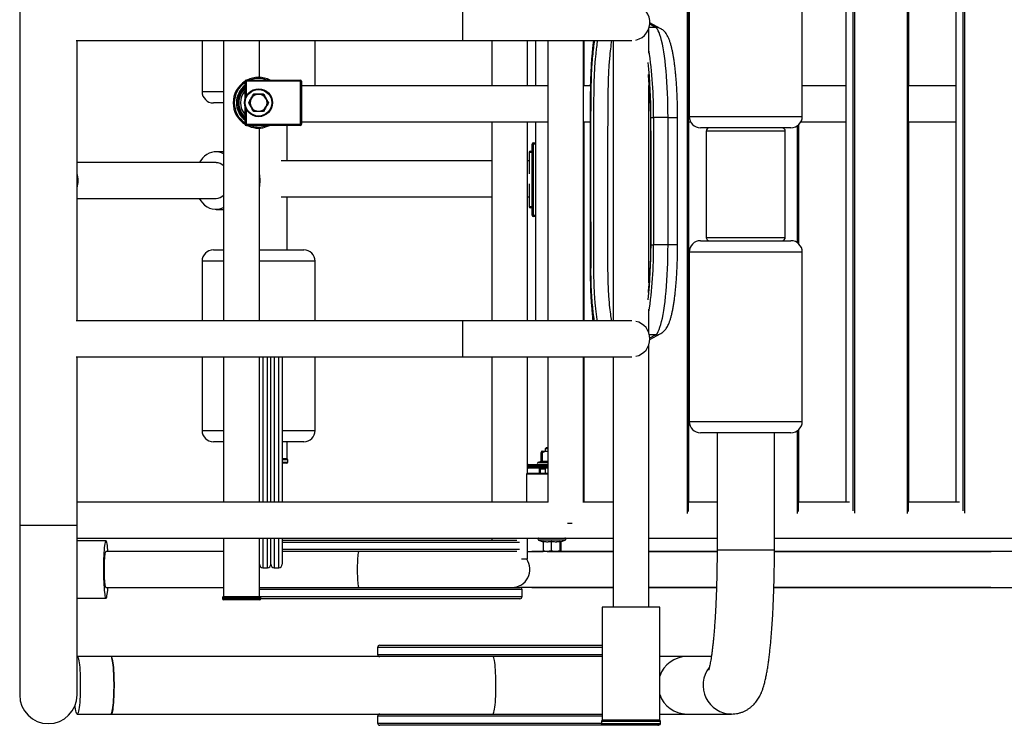
# Model space of a CAD drawing. Units: millimetres. Extents: x 15 to 1184, y 5 to 836.
# Drawn here: x 422 to 509, y 610 to 673 of the extents above; entities that cross this region are included whole.
import ezdxf

# ---------------------------------------------------------------- set-up
doc = ezdxf.new("R2010")
doc.units = ezdxf.units.MM

msp = doc.modelspace()

# ---------------------------------------------------------------- linework, layer by layer
at = {"color": 7, "linetype": 'Continuous', "lineweight": 25}
for p, q in [((421.655, 687.76), (421.655, 627.76)), ((480.865, 628.983), (480.865, 687.478)), ((500.342, 628.983), (500.342, 687.478)), ((480.911, 666.679), (480.911, 686.643)), ((494.811, 686.643), (494.811, 629.818)), ((500.388, 666.679), (500.388, 686.643)), ((504.549, 686.643), (504.549, 629.818)), ((480.942, 678.966), (480.942, 663.966)), ((490.942, 663.966), (490.942, 678.966)), ((478.422, 671.735), (477.455, 672.27)), ((477.37, 669.573), (477.37, 671.768)), ((426.658, 670.695), (460.868, 670.695)), ((426.735, 645.87), (426.735, 670.695)), ((437.804, 670.695), (437.804, 666.165)), ((439.713, 670.695), (439.713, 645.87)), ((442.888, 667.43), (442.888, 670.695)), ((447.804, 666.679), (447.804, 670.695)), ((460.868, 670.695), (475.868, 670.695)), ((463.45, 670.695), (463.45, 666.679)), ((466.625, 666.679), (466.625, 670.695)), ((467.336, 670.695), (467.336, 666.679)), ((468.412, 670.695), (468.412, 645.87)), ((471.587, 645.87), (471.587, 670.695)), ((471.623, 666.679), (471.623, 670.695)), ((474.195, 670.695), (474.195, 645.87)), ((441.604, 665.473), (441.604, 667.081)), ((441.704, 667.081), (441.604, 667.081)), ((441.704, 667.181), (441.704, 667.081)), ((441.704, 667.181), (446.504, 667.181)), ((446.504, 667.081), (441.704, 667.081)), ((446.504, 667.081), (446.504, 667.181)), ((446.504, 663.281), (446.504, 667.081)), ((446.604, 667.081), (446.504, 667.081)), ((446.604, 667.081), (446.604, 663.281)), ((468.412, 666.679), (446.604, 666.679)), ((472.187, 666.679), (471.587, 666.679)), ((477.37, 649.2), (477.37, 666.707)), ((480.942, 666.679), (480.865, 666.679)), ((494.811, 666.679), (490.942, 666.679)), ((504.549, 666.679), (500.342, 666.679)), ((472.172, 665.551), (472.172, 650.94)), ((472.172, 665.551), (472.175, 665.551)), ((472.175, 665.551), (472.175, 650.94)), ((439.713, 665.165), (438.804, 665.165)), ((441.604, 663.281), (441.604, 664.89)), ((446.604, 663.504), (468.412, 663.504)), ((463.45, 663.504), (463.45, 645.87)), ((466.625, 645.87), (466.625, 663.504)), ((467.336, 663.504), (467.336, 645.87)), ((471.587, 663.504), (472.172, 663.504)), ((471.623, 645.87), (471.623, 663.504)), ((472.154, 663.504), (472.154, 650.726)), ((477.545, 652.606), (477.545, 663.884)), ((477.545, 663.884), (477.773, 663.884)), ((477.773, 663.884), (477.773, 652.606)), ((479.058, 663.884), (477.773, 663.884)), ((479.058, 652.606), (479.058, 663.884)), ((479.907, 652.606), (479.907, 663.884)), ((480.865, 663.504), (481.055, 663.504)), ((480.911, 629.818), (480.911, 663.504)), ((490.829, 663.504), (494.811, 663.504)), ((500.342, 663.504), (504.549, 663.504)), ((500.388, 629.818), (500.388, 663.504)), ((441.604, 663.281), (441.704, 663.281)), ((441.704, 663.281), (441.704, 663.181)), ((441.704, 663.281), (446.504, 663.281)), ((446.504, 663.181), (441.704, 663.181)), ((442.888, 645.87), (442.888, 662.933)), ((445.344, 660.034), (445.344, 663.181)), ((446.504, 663.181), (446.504, 663.281)), ((446.604, 663.281), (446.504, 663.281)), ((489.942, 662.966), (481.942, 662.966)), ((482.442, 662.666), (482.442, 653.266)), ((489.442, 653.266), (489.442, 662.666)), ((490.603, 652.716), (490.603, 663.216)), ((490.65, 652.673), (490.65, 663.26)), ((439.713, 660.839), (439.04, 660.839)), ((466.876, 660.887), (467.026, 660.887)), ((467.126, 661.519), (467.026, 661.519)), ((467.026, 655.219), (467.026, 661.519)), ((467.126, 661.619), (467.336, 661.619)), ((467.126, 661.619), (467.126, 661.519)), ((467.126, 661.519), (467.126, 655.219)), ((463.45, 660.034), (444.802, 660.034)), ((466.776, 660.034), (466.625, 660.034)), ((466.776, 660.787), (466.776, 658.892)), ((439.04, 659.877), (426.735, 659.877)), ((466.776, 658.001), (466.776, 655.987)), ((426.735, 656.702), (439.04, 656.702)), ((444.802, 656.859), (463.45, 656.859)), ((445.344, 652.165), (445.344, 656.859)), ((466.625, 656.859), (466.776, 656.859)), ((439.04, 655.739), (439.713, 655.739)), ((467.026, 655.887), (466.876, 655.887)), ((467.126, 655.219), (467.026, 655.219)), ((467.126, 655.219), (467.126, 655.119)), ((467.336, 655.119), (467.126, 655.119)), ((438.804, 652.165), (439.713, 652.165)), ((442.888, 652.165), (446.804, 652.165)), ((477.524, 652.511), (477.521, 652.379)), ((477.545, 652.606), (477.773, 652.606)), ((479.058, 652.606), (477.773, 652.606)), ((481.942, 652.966), (489.942, 652.966)), ((480.942, 651.966), (480.942, 636.966)), ((490.942, 636.966), (490.942, 651.966)), ((437.804, 651.165), (437.804, 645.875)), ((447.804, 645.875), (447.804, 651.165)), ((472.172, 650.94), (472.175, 650.94)), ((477.37, 644.797), (477.37, 646.917)), ((460.868, 645.87), (426.658, 645.87)), ((439.713, 645.875), (426.735, 645.875)), ((460.784, 645.875), (442.888, 645.875)), ((463.45, 645.875), (460.784, 645.875)), ((475.868, 645.87), (460.868, 645.87)), ((467.336, 645.875), (466.625, 645.875)), ((472.408, 645.875), (471.623, 645.875)), ((477.454, 644.22), (478.422, 644.755)), ((477.37, 620.52), (477.37, 643.768)), ((426.658, 642.695), (460.868, 642.695)), ((426.735, 627.76), (426.735, 642.695)), ((437.804, 642.695), (437.804, 636.165)), ((439.713, 642.695), (439.713, 629.818)), ((442.888, 629.818), (442.888, 642.695)), ((443.888, 629.818), (443.888, 642.695)), ((444.888, 642.695), (444.888, 629.818)), ((447.804, 636.165), (447.804, 642.695)), ((460.868, 642.695), (475.868, 642.695)), ((463.45, 642.695), (463.45, 629.818)), ((466.625, 633.128), (466.625, 642.695)), ((468.412, 642.695), (468.412, 629.818)), ((471.587, 629.779), (471.587, 642.695)), ((471.623, 629.818), (471.623, 642.695)), ((474.195, 642.695), (474.195, 620.52)), ((489.942, 635.966), (481.942, 635.966)), ((483.402, 635.966), (483.402, 625.61)), ((488.482, 625.61), (488.482, 635.966)), ((490.603, 628.983), (490.603, 636.216)), ((490.65, 629.818), (490.65, 636.26)), ((439.713, 635.165), (438.804, 635.165)), ((446.804, 635.165), (444.888, 635.165)), ((445.344, 633.665), (445.344, 635.165)), ((467.819, 633.449), (467.819, 634.223)), ((467.886, 634.343), (468.412, 634.343)), ((467.954, 633.449), (467.954, 634.223)), ((468.275, 634.643), (468.179, 634.546)), ((468.179, 634.546), (468.179, 634.343)), ((468.412, 634.546), (468.179, 634.546)), ((468.412, 634.643), (468.275, 634.643)), ((445.344, 633.665), (444.888, 633.665)), ((445.304, 633.265), (444.888, 633.265)), ((445.404, 633.365), (445.404, 633.565)), ((466.578, 633.043), (466.578, 632.943)), ((466.656, 633.043), (466.656, 632.943)), ((466.678, 633.143), (468.044, 633.143)), ((467.821, 633.425), (467.54, 633.323)), ((468.044, 633.143), (468.316, 633.143)), ((468.316, 633.143), (468.412, 633.143)), ((466.529, 632.293), (466.529, 629.818)), ((466.625, 632.393), (466.625, 632.858)), ((466.629, 632.393), (468.412, 632.393)), ((468.412, 632.843), (466.678, 632.843)), ((467.646, 632.762), (467.646, 632.743)), ((467.646, 632.743), (467.646, 632.393)), ((468.179, 632.843), (468.179, 632.393)), ((468.456, 629.818), (426.735, 629.818)), ((474.195, 629.818), (471.587, 629.818)), ((483.402, 629.818), (480.865, 629.818)), ((495.141, 629.818), (490.603, 629.818)), ((504.88, 629.818), (500.342, 629.818)), ((421.655, 627.76), (421.655, 612.76)), ((426.735, 612.76), (426.735, 627.76)), ((470.561, 627.936), (470.152, 627.936)), ((426.735, 626.643), (474.195, 626.643)), ((429.294, 626.415), (426.735, 626.415)), ((439.713, 626.643), (439.713, 621.482)), ((442.888, 624.323), (442.888, 626.643)), ((443.888, 624.32), (443.888, 626.643)), ((444.888, 626.643), (444.888, 624.32)), ((444.888, 626.453), (465.674, 626.453)), ((463.45, 626.643), (463.45, 626.453)), ((466.625, 624.779), (466.625, 626.643)), ((467.603, 626.468), (467.993, 626.326)), ((467.993, 626.337), (467.993, 625.52)), ((468.701, 626.337), (468.701, 625.52)), ((469.487, 626.337), (469.487, 625.52)), ((469.549, 626.32), (469.954, 626.468)), ((469.564, 626.326), (469.564, 625.52)), ((477.37, 626.643), (483.402, 626.643)), ((488.482, 626.643), (542.336, 626.643)), ((439.713, 625.453), (429.294, 625.453)), ((447.618, 625.453), (444.888, 625.453)), ((465.674, 625.453), (447.618, 625.453)), ((464.636, 625.453), (451.708, 625.453)), ((468.019, 625.453), (467.143, 625.453)), ((468.347, 625.453), (468.029, 625.453)), ((468.347, 625.453), (469.094, 625.453)), ((469.094, 625.453), (469.526, 625.453)), ((474.195, 625.453), (469.512, 625.453)), ((480.535, 625.453), (477.37, 625.453)), ((483.402, 625.453), (480.535, 625.453)), ((521.301, 625.453), (488.482, 625.453)), ((442.888, 621.482), (442.888, 624.323)), ((466.625, 624.779), (466.09, 624.779)), ((443.188, 624.02), (443.588, 624.02)), ((444.188, 624.02), (444.588, 624.02)), ((429.294, 622.278), (439.713, 622.278)), ((442.888, 622.278), (447.618, 622.278)), ((447.618, 622.278), (465.944, 622.278)), ((451.708, 622.278), (465.25, 622.278)), ((466.144, 621.478), (466.144, 622.078)), ((466.993, 622.278), (474.195, 622.278)), ((477.37, 622.278), (480.535, 622.278)), ((480.535, 622.278), (483.351, 622.278)), ((488.434, 622.278), (521.301, 622.278)), ((426.735, 621.315), (429.294, 621.315)), ((439.601, 621.382), (439.601, 621.282)), ((439.701, 621.482), (440.688, 621.482)), ((440.688, 621.182), (439.701, 621.182)), ((440.688, 621.482), (442.901, 621.482)), ((442.901, 621.182), (440.688, 621.182)), ((443.001, 621.282), (443.001, 621.382)), ((465.944, 621.278), (443.001, 621.278)), ((473.242, 620.52), (473.242, 610.52)), ((478.322, 620.52), (473.242, 620.52)), ((478.322, 610.52), (478.322, 620.52)), ((453.345, 616.95), (453.345, 616.35)), ((453.545, 617.15), (473.242, 617.15)), ((478.345, 616.35), (478.345, 616.95)), ((429.741, 616.16), (426.758, 616.16)), ((453.545, 616.15), (429.765, 616.15)), ((473.242, 616.15), (453.545, 616.15)), ((480.716, 616.15), (478.322, 616.15)), ((482.894, 616.15), (480.716, 616.15)), ((426.758, 611.06), (429.741, 611.06)), ((429.765, 611.07), (453.545, 611.07)), ((453.345, 610.87), (453.345, 610.27)), ((453.545, 611.07), (473.242, 611.07)), ((473.182, 610.42), (473.182, 610.22)), ((478.322, 610.52), (473.242, 610.52)), ((478.322, 611.07), (480.716, 611.07)), ((478.345, 610.498), (478.345, 610.87)), ((478.382, 610.22), (478.382, 610.42)), ((480.716, 611.07), (484.688, 611.07)), ((478.145, 610.07), (453.545, 610.07)), ((478.282, 610.12), (473.282, 610.12))]:
    msp.add_line(p, q, dxfattribs=at)
at = {"color": 8, "linetype": 'Continuous', "lineweight": 25}
for p, q in [((480.788, 628.817), (480.788, 687.643)), ((495.448, 629.043), (495.448, 687.417)), ((495.568, 687.616), (495.568, 628.845)), ((500.264, 628.817), (500.264, 687.643)), ((505.186, 629.043), (505.186, 687.417)), ((505.306, 687.616), (505.306, 628.845)), ((480.908, 666.679), (480.908, 686.643)), ((494.814, 686.643), (494.814, 629.818)), ((500.385, 666.679), (500.385, 686.643)), ((504.552, 686.643), (504.552, 629.818)), ((460.868, 673.87), (460.868, 670.695)), ((477.951, 671.856), (477.397, 671.856)), ((477.951, 671.856), (477.448, 672.134)), ((441.704, 667.081), (441.704, 665.743)), ((437.804, 666.165), (439.713, 666.165)), ((441.704, 664.62), (441.704, 663.281)), ((479.058, 663.884), (479.907, 663.884)), ((480.908, 629.818), (480.908, 663.504)), ((480.942, 663.966), (490.942, 663.966)), ((500.385, 629.818), (500.385, 663.504)), ((443.36, 663.105), (443.593, 663.181)), ((489.442, 662.666), (482.442, 662.666)), ((490.526, 652.778), (490.526, 663.155)), ((490.647, 652.676), (490.647, 663.257)), ((467.336, 661.519), (467.126, 661.519)), ((467.026, 660.787), (466.776, 660.787)), ((466.776, 655.987), (467.026, 655.987)), ((467.126, 655.219), (467.336, 655.219)), ((482.442, 653.266), (489.442, 653.266)), ((477.526, 652.466), (477.524, 652.374)), ((477.526, 652.508), (477.526, 652.466)), ((479.907, 652.606), (479.058, 652.606)), ((490.942, 651.966), (480.942, 651.966)), ((439.713, 651.165), (437.804, 651.165)), ((447.804, 651.165), (442.888, 651.165)), ((472.175, 650.726), (472.154, 650.726)), ((460.784, 645.875), (460.784, 645.87)), ((460.868, 645.87), (460.868, 642.695)), ((477.951, 644.634), (477.416, 644.634)), ((477.453, 644.359), (477.951, 644.634)), ((443.188, 642.695), (443.188, 629.818)), ((443.588, 629.818), (443.588, 642.695)), ((444.188, 642.695), (444.188, 629.818)), ((444.588, 629.818), (444.588, 642.695)), ((480.942, 636.966), (490.942, 636.966)), ((437.804, 636.165), (439.713, 636.165)), ((444.888, 636.165), (447.804, 636.165)), ((490.526, 628.817), (490.526, 636.155)), ((490.647, 629.818), (490.647, 636.257)), ((445.404, 633.565), (444.888, 633.565)), ((444.888, 633.365), (445.404, 633.365)), ((466.578, 633.043), (466.656, 633.043)), ((466.578, 632.943), (466.656, 632.943)), ((468.412, 633.043), (466.656, 633.043)), ((466.656, 632.943), (468.412, 632.943)), ((467.54, 633.323), (468.304, 633.323)), ((467.954, 633.449), (468.412, 633.495)), ((468.304, 633.323), (468.412, 633.323)), ((468.412, 632.293), (466.529, 632.293)), ((467.724, 632.743), (467.646, 632.743)), ((468.179, 632.743), (467.724, 632.743)), ((467.724, 632.743), (467.724, 632.393)), ((426.735, 627.76), (421.655, 627.76)), ((443.188, 626.643), (443.188, 624.02)), ((443.588, 624.02), (443.588, 626.643)), ((444.188, 626.643), (444.188, 624.02)), ((444.588, 624.02), (444.588, 626.643)), ((465.904, 626.253), (444.888, 626.253)), ((469.954, 626.468), (467.603, 626.468)), ((444.888, 625.653), (465.904, 625.653)), ((467.118, 625.448), (466.993, 625.453)), ((483.402, 625.61), (488.482, 625.61)), ((466.144, 622.078), (442.888, 622.078)), ((466.993, 622.278), (467.1, 622.281)), ((440.65, 621.382), (439.601, 621.382)), ((439.601, 621.282), (440.65, 621.282)), ((443.001, 621.382), (440.65, 621.382)), ((440.65, 621.282), (443.001, 621.282)), ((442.929, 621.478), (466.144, 621.478)), ((473.242, 616.95), (453.345, 616.95)), ((478.345, 616.95), (478.322, 616.95)), ((453.345, 616.35), (473.242, 616.35)), ((478.322, 616.35), (478.345, 616.35)), ((473.242, 610.87), (453.345, 610.87)), ((453.345, 610.27), (473.182, 610.27)), ((478.382, 610.42), (473.182, 610.42)), ((478.345, 610.87), (478.322, 610.87)), ((473.182, 610.22), (478.382, 610.22))]:
    msp.add_line(p, q, dxfattribs=at)
at = {"color": 7, "linetype": 'Continuous', "lineweight": 25, "flags": 128}
for points in [[(479.058, 663.884), (479.055, 664.425), (479.047, 664.963), (479.033, 665.496), (479.014, 666.022), (478.99, 666.538), (478.96, 667.042), (478.925, 667.531), (478.886, 668.004), (478.841, 668.458), (478.792, 668.891), (478.739, 669.301), (478.682, 669.686), (478.621, 670.045), (478.556, 670.376), (478.489, 670.677), (478.418, 670.947), (478.345, 671.185), (478.269, 671.389), (478.192, 671.559), (478.113, 671.694), (478.032, 671.793), (477.951, 671.856)], [(443.835, 663.181), (443.654, 663.098), (443.386, 663.008)], [(439.713, 660.673), (439.537, 660.75), (439.318, 660.812), (439.094, 660.838), (438.87, 660.829), (438.648, 660.784), (438.431, 660.704), (438.223, 660.59), (438.027, 660.444), (437.844, 660.268), (437.679, 660.064), (437.557, 659.877)], [(437.557, 656.702), (437.681, 656.511), (437.847, 656.308)], [(477.951, 644.634), (478.032, 644.697), (478.113, 644.796), (478.192, 644.931), (478.269, 645.101), (478.345, 645.306), (478.418, 645.543), (478.489, 645.813), (478.556, 646.114), (478.621, 646.445), (478.682, 646.804), (478.739, 647.189), (478.792, 647.6), (478.841, 648.033), (478.886, 648.487), (478.925, 648.959), (478.96, 649.449), (478.99, 649.953), (479.014, 650.469), (479.033, 650.994), (479.047, 651.528), (479.055, 652.066), (479.058, 652.606)], [(429.468, 625.453), (429.458, 625.589), (429.439, 625.8), (429.418, 625.983), (429.395, 626.136), (429.371, 626.257), (429.346, 626.345), (429.32, 626.398), (429.294, 626.415), (429.267, 626.397), (429.241, 626.343), (429.216, 626.254), (429.192, 626.132), (429.169, 625.978), (429.149, 625.794), (429.13, 625.583), (429.113, 625.348), (429.099, 625.093), (429.088, 624.82), (429.079, 624.533), (429.074, 624.238), (429.072, 623.937), (429.073, 623.635), (429.077, 623.336), (429.084, 623.045), (429.093, 622.765), (429.106, 622.5), (429.122, 622.255), (429.139, 622.033), (429.159, 621.836), (429.181, 621.667), (429.205, 621.53), (429.229, 621.425), (429.255, 621.355), (429.281, 621.319), (429.307, 621.32), (429.334, 621.356), (429.359, 621.428), (429.384, 621.533), (429.407, 621.672), (429.429, 621.841), (429.449, 622.038), (429.467, 622.262), (429.468, 622.278)], [(429.294, 622.278), (429.273, 622.295), (429.253, 622.348), (429.234, 622.435), (429.216, 622.554), (429.2, 622.701), (429.186, 622.875), (429.174, 623.071), (429.165, 623.285), (429.159, 623.512), (429.156, 623.747), (429.156, 623.984), (429.159, 624.218), (429.165, 624.445), (429.174, 624.659), (429.186, 624.855), (429.2, 625.029), (429.216, 625.177), (429.234, 625.295), (429.253, 625.382), (429.273, 625.435), (429.294, 625.453)], [(426.735, 616.151), (426.746, 616.158), (426.778, 616.153), (426.809, 616.113), (426.839, 616.037), (426.869, 615.927), (426.897, 615.785), (426.923, 615.612), (426.946, 615.412), (426.967, 615.186), (426.985, 614.937), (427, 614.67), (427.011, 614.389), (427.019, 614.096), (427.023, 613.797), (427.024, 613.494), (427.021, 613.194), (427.014, 612.899), (427.003, 612.615), (426.989, 612.344), (426.972, 612.091), (426.951, 611.86), (426.928, 611.653), (426.903, 611.473), (426.876, 611.324), (426.846, 611.206), (426.816, 611.122), (426.785, 611.074), (426.753, 611.061), (426.722, 611.083), (426.691, 611.141), (426.661, 611.234), (426.632, 611.36), (426.605, 611.518), (426.58, 611.705), (426.565, 611.847)], [(429.741, 616.16), (429.761, 616.153), (429.792, 616.113), (429.823, 616.037), (429.852, 615.927), (429.88, 615.785), (429.906, 615.612), (429.93, 615.412), (429.951, 615.186), (429.969, 614.937), (429.984, 614.67), (429.995, 614.389), (430.003, 614.096), (430.007, 613.797), (430.007, 613.494), (430.004, 613.194), (429.997, 612.899), (429.987, 612.615), (429.972, 612.344), (429.955, 612.091), (429.935, 611.86), (429.912, 611.653), (429.887, 611.473), (429.859, 611.324), (429.83, 611.206), (429.8, 611.122), (429.768, 611.074), (429.741, 611.06)], [(429.753, 611.073), (429.765, 611.08), (429.796, 611.125), (429.826, 611.204), (429.855, 611.317), (429.883, 611.462), (429.908, 611.638), (429.932, 611.841), (429.952, 612.069), (429.97, 612.319), (429.984, 612.586), (429.995, 612.868), (430.002, 613.161), (430.006, 613.46), (430.006, 613.761), (430.002, 614.06), (429.995, 614.352), (429.984, 614.634), (429.97, 614.902), (429.952, 615.152), (429.932, 615.38), (429.908, 615.583), (429.883, 615.758), (429.855, 615.903), (429.826, 616.017), (429.814, 616.054)]]:
    msp.add_lwpolyline(points, dxfattribs=at)
at = {"color": 8, "linetype": 'Continuous', "lineweight": 25, "flags": 128}
for points in [[(451.708, 622.278), (451.688, 622.295), (451.668, 622.348), (451.648, 622.435), (451.63, 622.554), (451.614, 622.701), (451.6, 622.875), (451.589, 623.071), (451.58, 623.285), (451.573, 623.512), (451.57, 623.747), (451.57, 623.984), (451.573, 624.218), (451.58, 624.445), (451.589, 624.659), (451.6, 624.855), (451.614, 625.029), (451.63, 625.177), (451.648, 625.295), (451.668, 625.382), (451.688, 625.435), (451.708, 625.453), (451.708, 625.453)], [(463.555, 611.07), (463.586, 611.088), (463.617, 611.141), (463.647, 611.229), (463.676, 611.351), (463.703, 611.504), (463.728, 611.686), (463.751, 611.896), (463.771, 612.13), (463.787, 612.384), (463.801, 612.656), (463.811, 612.941), (463.817, 613.235), (463.82, 613.535), (463.819, 613.836), (463.815, 614.133), (463.806, 614.424), (463.795, 614.703), (463.779, 614.966), (463.761, 615.211), (463.74, 615.433), (463.716, 615.629), (463.69, 615.797), (463.662, 615.935), (463.632, 616.04), (463.602, 616.11), (463.571, 616.146), (463.555, 616.15)]]:
    msp.add_lwpolyline(points, dxfattribs=at)
at = {"color": 7, "linetype": 'Continuous', "lineweight": 25}
for radius in [1.235, 1.176]:
    msp.add_circle((442.804, 665.181), radius, dxfattribs=at)
for centre, radius, start, end in [((475.868, 672.282), 1.587, 282.84544, 90), ((514.614, 665.634), 42.453, 174.99388, 178.58906), ((519.476, 665.614), 47.301, 175.89308, 180.07665), ((435.484, 664.103), 42.061, 359.70248, 6.33673), ((442.804, 665.181), 2.25, 122.22929, 237.77071), ((441.704, 667.081), 0.1, 90, 180), ((442.804, 665.181), 2.25, 62.73396, 117.26604), ((446.504, 667.081), 0.1, 0, 90), ((438.804, 666.165), 1, 180, 270), ((442.804, 665.181), 1.86, 130.17777, 229.82223), ((442.804, 665.181), 1.85, 130.43979, 229.56021), ((442.804, 665.181), 1.598, 138.69215, 221.30785), ((442.804, 665.181), 0.75, 150, 210), ((442.804, 665.181), 0.75, 90, 150), ((442.804, 665.181), 0.75, 30, 90), ((442.804, 665.181), 0.75, 330, 30), ((442.804, 665.181), 0.75, 210, 270), ((442.804, 665.181), 0.75, 270, 330), ((481.942, 663.966), 1, 180, 270), ((489.942, 663.966), 1, 270, 0), ((441.704, 663.281), 0.1, 180, 270), ((442.804, 665.181), 2.25, 242.73396, 284.999), ((446.504, 663.281), 0.1, 270, 0), ((482.742, 662.666), 0.3, 90, 180), ((489.142, 662.666), 0.3, 0, 90), ((466.876, 660.787), 0.1, 90, 180), ((467.126, 661.519), 0.1, 90, 180), ((439.015, 658.878), 0.999, 45.66205, 88.57728), ((424.757, 658.289), 2.08, 341.91392, 18.08608), ((439.547, 658.289), 3.395, 349.77485, 10.22515), ((439.01, 657.712), 1.01, 271.66133, 314.09934), ((439.032, 657.276), 1.53, 219.25514, 296.45153), ((466.876, 655.987), 0.1, 180, 270), ((467.126, 655.219), 0.1, 180, 270), ((482.742, 653.266), 0.3, 180, 270), ((489.142, 653.266), 0.3, 270, 0), ((438.804, 651.165), 1, 90, 180), ((446.804, 651.165), 1, 0, 90), ((435.484, 652.388), 42.061, 353.66327, 0.29752), ((481.942, 651.966), 1, 90, 180), ((489.942, 651.966), 1, 0, 90), ((516.365, 650.576), 44.209, 179.80647, 185.4066), ((517.537, 650.824), 45.362, 179.85409, 184.90604), ((475.868, 644.282), 1.588, 282.84544, 77.15456), ((481.942, 636.966), 1, 180, 270), ((489.942, 636.966), 1, 270, 0), ((438.804, 636.165), 1, 180, 270), ((446.804, 636.165), 1, 270, 0), ((445.304, 633.565), 0.1, 0, 90), ((445.304, 633.365), 0.1, 270, 0), ((466.678, 633.043), 0.1, 90, 180), ((466.678, 632.943), 0.1, 180, 270), ((466.783, 633.066), 0.129, 143.82668, 190.56948), ((466.783, 632.919), 0.129, 169.43052, 216.17332), ((467.571, 633.235), 0.0928, 110, 270), ((466.629, 632.293), 0.1, 90, 180), ((467.597, 632.766), 0.129, 349.43052, 36.17332), ((467.634, 626.553), 0.09, 90, 250), ((469.924, 626.553), 0.09, 290, 90), ((443.188, 624.32), 0.3, 180, 270), ((443.588, 624.32), 0.3, 270, 0), ((444.188, 624.32), 0.3, 180, 270), ((444.588, 624.32), 0.3, 270, 0), ((465.944, 622.078), 0.2, 0, 90), ((439.701, 621.382), 0.1, 90, 180), ((439.701, 621.282), 0.1, 180, 270), ((442.901, 621.382), 0.1, 0, 90), ((442.901, 621.282), 0.1, 270, 0), ((465.944, 621.478), 0.2, 270, 0), ((453.545, 616.95), 0.2, 90, 180), ((478.145, 616.95), 0.2, 0, 27.45258), ((453.545, 616.35), 0.2, 180, 270), ((478.145, 616.35), 0.2, 332.54742, 0), ((480.72, 613.623), 2.528, 90.09825, 161.55037), ((480.719, 613.623), 2.527, 90.08835, 161.56027), ((424.195, 612.76), 2.54, 180, 270), ((424.195, 612.76), 2.54, 270, 0), ((480.719, 613.597), 2.527, 198.43973, 269.91165), ((480.72, 613.598), 2.528, 198.44963, 269.90175), ((453.545, 610.87), 0.2, 90, 180), ((453.545, 610.27), 0.2, 180, 270), ((473.282, 610.42), 0.1, 90, 180), ((478.282, 610.42), 0.1, 0, 90), ((478.145, 610.87), 0.2, 0, 27.45258), ((473.282, 610.22), 0.1, 180, 270), ((478.145, 610.27), 0.2, 270, 311.3247), ((478.282, 610.22), 0.1, 270, 0)]:
    msp.add_arc(centre, radius, start, end, dxfattribs=at)
at = {"color": 8, "linetype": 'Continuous', "lineweight": 25}
for centre, radius, start, end in [((477.952, 670.883), 0.973, 60.54658, 90.03536), ((502.467, 666.815), 30.25, 172.63054, 175.85399), ((439.652, 664.307), 38.123, 359.36511, 8.36542), ((442.804, 665.181), 2.15, 123.92723, 236.07277), ((442.804, 665.181), 2.15, 68.4711, 111.5289), ((442.804, 665.181), 1.96, 127.752, 232.248), ((442.804, 665.181), 1.75, 133.29181, 226.70819), ((442.804, 665.181), 2.15, 248.4711, 284.999), ((440.056, 652.156), 37.72, 351.58631, 0.68317), ((500.401, 649.44), 28.171, 185.08129, 187.28024), ((477.952, 645.607), 0.973, 269.96462, 299.47088), ((465.245, 623.865), 1.588, 270.19212, 35.1356), ((484.7, 613.611), 2.54, 141.84644, 269.73164)]:
    msp.add_arc(centre, radius, start, end, dxfattribs=at)
at = {"color": 7, "linetype": 'Continuous', "lineweight": 25}
for points, knots in [([(479.907, 663.884), (479.907, 663.968), (479.907, 664.213), (479.902, 664.616), (479.892, 665.093), (479.878, 665.564), (479.858, 666.029), (479.834, 666.485), (479.805, 666.93), (479.772, 667.363), (479.734, 667.783), (479.692, 668.187), (479.645, 668.575), (479.594, 668.945), (479.538, 669.297), (479.477, 669.63), (479.411, 669.944), (479.338, 670.241), (479.256, 670.523), (479.16, 670.796), (479.056, 671.032), (478.944, 671.229), (478.836, 671.382), (478.721, 671.513), (478.593, 671.627), (478.489, 671.698), (478.43, 671.731), (478.422, 671.735)], [0, 0, 0, 0, 0.023057, 0.066879, 0.110717, 0.154575, 0.198467, 0.242408, 0.286416, 0.330512, 0.374722, 0.41908, 0.463632, 0.50844, 0.553591, 0.599214, 0.645504, 0.692772, 0.741546, 0.792756, 0.847927, 0.886849, 0.918936, 0.947008, 0.972526, 0.996581, 1, 1, 1, 1]), ([(472.369, 647.296), (472.352, 647.489), (472.318, 647.876), (472.279, 648.501), (472.247, 649.368), (472.228, 650.471), (472.214, 651.796), (472.21, 653.127), (472.212, 654.46), (472.217, 655.793), (472.221, 657.51), (472.222, 659.61), (472.227, 662.093), (472.236, 664.018), (472.244, 665.387), (472.252, 666.198), (472.267, 667.002), (472.293, 667.791), (472.337, 668.569), (472.399, 669.32), (472.473, 670.043), (472.531, 670.48), (472.559, 670.695)], [0, 0, 0, 0, 0.02788, 0.055844, 0.083649, 0.138679, 0.193739, 0.248948, 0.304284, 0.359637, 0.414863, 0.517885, 0.620905, 0.723913, 0.757491, 0.791309, 0.824981, 0.858326, 0.891504, 0.927986, 0.964656, 1, 1, 1, 1]), ([(472.464, 670.7), (472.453, 670.615), (472.425, 670.403), (472.393, 670.118), (472.373, 669.915), (472.367, 669.852)], [0, 0, 0, 0, 0.318569, 0.789342, 1, 1, 1, 1]), ([(472.367, 669.852), (472.36, 669.775), (472.338, 669.56), (472.314, 669.28), (472.299, 669.073), (472.295, 669.016)], [0, 0, 0, 0, 0.286675, 0.80554, 1, 1, 1, 1]), ([(477.288, 667.676), (477.3, 667.543), (477.337, 667.161), (477.388, 666.49), (477.44, 665.672), (477.481, 664.742), (477.509, 663.701), (477.524, 662.562), (477.529, 661.418), (477.528, 660.522), (477.528, 660.008), (477.528, 659.875)], [0, 0, 0, 0, 0.0586191, 0.1681539, 0.2775451, 0.3864661, 0.5270497, 0.6680693, 0.8095628, 0.9507944, 1, 1, 1, 1]), ([(441.918, 665.181), (441.926, 665.195), (441.966, 665.263), (442.059, 665.424), (442.201, 665.668), (442.307, 665.854), (442.361, 665.948)], [0, 0, 0, 0, 0.053904, 0.269642, 0.630954, 1, 1, 1, 1]), ([(441.918, 665.181), (441.918, 665.181), (441.921, 665.181), (441.926, 665.181), (441.933, 665.181), (441.937, 665.181), (441.937, 665.181), (441.938, 665.181)], [0, 0, 0, 0, 0.009723, 0.266277, 0.52784, 0.763433, 1, 1, 1, 1]), ([(442.361, 664.415), (442.353, 664.428), (442.314, 664.497), (442.222, 664.658), (442.081, 664.902), (441.973, 665.088), (441.918, 665.181)], [0, 0, 0, 0, 0.053904, 0.269642, 0.630954, 1, 1, 1, 1]), ([(442.154, 665.556), (442.149, 665.548), (442.076, 665.421), (442.004, 665.297), (441.938, 665.181)], [0, 0, 0, 0, 0.070221, 1, 1, 1, 1]), ([(441.938, 665.181), (441.973, 665.121), (442.044, 664.998), (442.117, 664.871), (442.154, 664.806)], [0, 0, 0, 0, 0.495458, 1, 1, 1, 1]), ([(442.371, 665.931), (442.336, 665.871), (442.265, 665.748), (442.191, 665.621), (442.154, 665.556)], [0, 0, 0, 0, 0.495458, 1, 1, 1, 1]), ([(442.361, 665.948), (442.361, 665.948), (442.362, 665.946), (442.365, 665.941), (442.368, 665.936), (442.37, 665.932), (442.371, 665.932), (442.371, 665.931)], [0, 0, 0, 0, 0.009723, 0.266277, 0.52784, 0.763433, 1, 1, 1, 1]), ([(442.361, 665.948), (442.377, 665.948), (442.456, 665.948), (442.641, 665.947), (442.924, 665.947), (443.138, 665.948), (443.247, 665.948)], [0, 0, 0, 0, 0.053904, 0.269642, 0.630954, 1, 1, 1, 1]), ([(442.804, 665.931), (442.691, 665.931), (442.544, 665.931), (442.403, 665.931), (442.371, 665.931)], [0, 0, 0, 0, 0.770638, 1, 1, 1, 1]), ([(443.237, 665.931), (443.129, 665.931), (442.986, 665.931), (442.84, 665.931), (442.804, 665.931)], [0, 0, 0, 0, 0.753694, 1, 1, 1, 1]), ([(443.247, 665.948), (443.246, 665.948), (443.245, 665.946), (443.242, 665.941), (443.239, 665.936), (443.237, 665.932), (443.237, 665.932), (443.237, 665.931)], [0, 0, 0, 0, 0.009723, 0.266277, 0.52784, 0.763433, 1, 1, 1, 1]), ([(443.453, 665.556), (443.448, 665.565), (443.375, 665.692), (443.303, 665.816), (443.237, 665.931)], [0, 0, 0, 0, 0.070221, 1, 1, 1, 1]), ([(443.247, 665.948), (443.254, 665.935), (443.293, 665.866), (443.386, 665.705), (443.527, 665.461), (443.635, 665.275), (443.689, 665.181)], [0, 0, 0, 0, 0.053904, 0.269642, 0.630954, 1, 1, 1, 1]), ([(443.689, 665.181), (443.681, 665.168), (443.642, 665.1), (443.548, 664.939), (443.407, 664.695), (443.3, 664.509), (443.247, 664.415)], [0, 0, 0, 0, 0.053904, 0.269642, 0.630954, 1, 1, 1, 1]), ([(443.67, 665.181), (443.635, 665.242), (443.564, 665.365), (443.49, 665.492), (443.453, 665.556)], [0, 0, 0, 0, 0.495458, 1, 1, 1, 1]), ([(443.453, 664.806), (443.458, 664.815), (443.532, 664.942), (443.603, 665.066), (443.67, 665.181)], [0, 0, 0, 0, 0.070221, 1, 1, 1, 1]), ([(443.67, 665.181), (443.67, 665.181), (443.671, 665.181), (443.675, 665.181), (443.681, 665.181), (443.686, 665.181), (443.689, 665.181), (443.689, 665.181)], [0, 0, 0, 0, 0.236567, 0.47216, 0.733723, 0.990277, 1, 1, 1, 1]), ([(442.154, 664.806), (442.159, 664.798), (442.233, 664.671), (442.304, 664.547), (442.371, 664.431)], [0, 0, 0, 0, 0.070221, 1, 1, 1, 1]), ([(442.371, 664.431), (442.371, 664.431), (442.37, 664.431), (442.368, 664.427), (442.365, 664.422), (442.362, 664.417), (442.361, 664.415), (442.361, 664.415)], [0, 0, 0, 0, 0.236567, 0.47216, 0.733723, 0.990277, 1, 1, 1, 1]), ([(443.247, 664.415), (443.231, 664.415), (443.152, 664.415), (442.966, 664.416), (442.684, 664.416), (442.469, 664.415), (442.361, 664.415)], [0, 0, 0, 0, 0.053904, 0.269642, 0.630954, 1, 1, 1, 1]), ([(442.371, 664.431), (442.403, 664.431), (442.544, 664.431), (442.691, 664.431), (442.804, 664.431)], [0, 0, 0, 0, 0.229362, 1, 1, 1, 1]), ([(442.804, 664.431), (442.84, 664.431), (442.986, 664.431), (443.129, 664.431), (443.237, 664.431)], [0, 0, 0, 0, 0.246306, 1, 1, 1, 1]), ([(443.237, 664.431), (443.272, 664.492), (443.343, 664.615), (443.416, 664.742), (443.453, 664.806)], [0, 0, 0, 0, 0.495458, 1, 1, 1, 1]), ([(443.237, 664.431), (443.237, 664.431), (443.237, 664.431), (443.239, 664.427), (443.242, 664.422), (443.245, 664.417), (443.246, 664.415), (443.247, 664.415)], [0, 0, 0, 0, 0.236567, 0.47216, 0.733723, 0.990277, 1, 1, 1, 1]), ([(477.525, 659.875), (477.525, 659.757), (477.524, 659.121), (477.521, 658.067), (477.522, 656.729), (477.528, 655.497), (477.531, 654.683), (477.532, 654.27)], [0, 0, 0, 0, 0.063235, 0.340473, 0.564292, 0.778862, 1, 1, 1, 1]), ([(472.221, 654.649), (472.222, 654.158), (472.226, 653.125), (472.231, 651.824), (472.233, 650.949), (472.236, 650.615), (472.236, 650.55)], [0, 0, 0, 0, 0.3593207, 0.7556067, 0.9521934, 1, 1, 1, 1]), ([(477.535, 654.271), (477.535, 653.97), (477.537, 653.381), (477.53, 652.795), (477.526, 652.508)], [0, 0, 0, 0, 0.512341, 1, 1, 1, 1]), ([(477.524, 652.374), (477.52, 652.176), (477.513, 651.75), (477.489, 651.039), (477.451, 650.25), (477.394, 649.438), (477.338, 648.81), (477.299, 648.474), (477.288, 648.374)], [0, 0, 0, 0, 0.137262, 0.295781, 0.501117, 0.707197, 0.912638, 1, 1, 1, 1]), ([(478.422, 644.755), (478.473, 644.786), (478.573, 644.847), (478.698, 644.956), (478.81, 645.076), (478.912, 645.213), (479.01, 645.373), (479.108, 645.572), (479.202, 645.809), (479.289, 646.076), (479.368, 646.366), (479.439, 646.677), (479.506, 647.012), (479.566, 647.363), (479.62, 647.73), (479.67, 648.114), (479.715, 648.513), (479.755, 648.928), (479.791, 649.357), (479.822, 649.799), (479.848, 650.251), (479.87, 650.713), (479.886, 651.182), (479.898, 651.657), (479.906, 652.132), (479.907, 652.449), (479.907, 652.606)], [0, 0, 0, 0, 0.024307, 0.048486, 0.074504, 0.10345, 0.137031, 0.177782, 0.228312, 0.278011, 0.324999, 0.374479, 0.422109, 0.468568, 0.514268, 0.559449, 0.604262, 0.648806, 0.693151, 0.737345, 0.781425, 0.825418, 0.869347, 0.913229, 0.95708, 1, 1, 1, 1]), ([(472.341, 646.91), (472.341, 646.905), (472.354, 646.753), (472.383, 646.472), (472.42, 646.129), (472.445, 645.936), (472.454, 645.87)], [0, 0, 0, 0, 0.0158349, 0.4054227, 0.7952648, 1, 1, 1, 1]), ([(472.352, 646.391), (472.356, 646.347), (472.373, 646.166), (472.393, 645.997), (472.408, 645.87)], [0, 0, 0, 0, 0.245138, 1, 1, 1, 1]), ([(467.886, 634.343), (467.877, 634.338), (467.858, 634.329), (467.835, 634.275), (467.822, 634.234), (467.819, 634.223)], [0, 0, 0, 0, 0.406292, 0.82727, 1, 1, 1, 1]), ([(467.954, 634.223), (467.943, 634.254), (467.922, 634.318), (467.899, 634.342), (467.887, 634.343), (467.886, 634.343)], [0, 0, 0, 0, 0.48434, 0.986325, 1, 1, 1, 1]), ([(467.954, 634.223), (467.995, 634.24), (468.091, 634.283), (468.244, 634.33), (468.358, 634.337), (468.412, 634.34)], [0, 0, 0, 0, 0.278061, 0.657891, 1, 1, 1, 1]), ([(467.819, 633.449), (467.818, 633.441), (467.818, 633.43), (467.812, 633.421), (467.811, 633.419)], [0, 0, 0, 0, 0.747419, 1, 1, 1, 1]), ([(467.819, 633.449), (467.841, 633.473), (467.886, 633.52), (467.931, 633.473), (467.954, 633.449)], [0, 0, 0, 0, 0.492244, 1, 1, 1, 1]), ([(467.954, 633.449), (467.953, 633.441), (467.952, 633.425), (467.942, 633.403), (467.927, 633.386), (467.914, 633.377), (467.908, 633.374), (467.907, 633.374)], [0, 0, 0, 0, 0.236114, 0.471259, 0.732234, 0.994407, 1, 1, 1, 1]), ([(467.638, 632.848), (467.64, 632.838), (467.643, 632.815), (467.646, 632.783), (467.646, 632.764), (467.646, 632.762)], [0, 0, 0, 0, 0.4080425, 0.9492828, 1, 1, 1, 1]), ([(467.975, 626.362), (467.988, 626.36), (468.053, 626.346), (468.205, 626.321), (468.436, 626.312), (468.611, 626.346), (468.699, 626.362)], [0, 0, 0, 0, 0.053904, 0.269642, 0.630954, 1, 1, 1, 1]), ([(468.01, 626.323), (468.008, 626.323), (467.997, 626.319), (467.985, 626.342), (467.975, 626.362)], [0, 0, 0, 0, 0.126213, 1, 1, 1, 1]), ([(467.975, 626.362), (467.975, 626.362), (467.978, 626.361), (467.983, 626.359), (467.988, 626.353), (467.992, 626.345), (467.993, 626.34), (467.993, 626.337)], [0, 0, 0, 0, 0.009723, 0.266277, 0.52784, 0.763433, 1, 1, 1, 1]), ([(468.701, 626.337), (468.585, 626.317), (468.349, 626.276), (468.113, 626.317), (467.993, 626.337)], [0, 0, 0, 0, 0.491647, 1, 1, 1, 1]), ([(468.699, 626.362), (468.713, 626.36), (468.785, 626.346), (468.953, 626.321), (469.209, 626.312), (469.404, 626.346), (469.503, 626.362)], [0, 0, 0, 0, 0.053904, 0.269642, 0.630954, 1, 1, 1, 1]), ([(468.699, 626.362), (468.699, 626.362), (468.699, 626.361), (468.7, 626.359), (468.7, 626.353), (468.701, 626.345), (468.701, 626.34), (468.701, 626.337)], [0, 0, 0, 0, 0.009723, 0.266277, 0.52784, 0.763433, 1, 1, 1, 1]), ([(469.487, 626.337), (469.358, 626.317), (469.096, 626.276), (468.834, 626.317), (468.701, 626.337)], [0, 0, 0, 0, 0.491647, 1, 1, 1, 1]), ([(469.503, 626.362), (469.503, 626.362), (469.5, 626.361), (469.496, 626.359), (469.491, 626.353), (469.487, 626.345), (469.487, 626.34), (469.487, 626.337)], [0, 0, 0, 0, 0.009723, 0.266277, 0.52784, 0.763433, 1, 1, 1, 1]), ([(469.564, 626.337), (469.552, 626.317), (469.526, 626.276), (469.5, 626.317), (469.487, 626.337)], [0, 0, 0, 0, 0.491647, 1, 1, 1, 1]), ([(469.503, 626.362), (469.504, 626.36), (469.511, 626.346), (469.525, 626.321), (469.539, 626.322), (469.548, 626.323)], [0, 0, 0, 0, 0.093317, 0.466793, 1, 1, 1, 1]), ([(468.002, 625.44), (467.66, 625.44), (467.203, 625.44), (466.742, 625.44), (466.625, 625.44)], [0, 0, 0, 0, 0.746807, 1, 1, 1, 1]), ([(468.347, 625.453), (468.338, 625.453), (468.219, 625.454), (468.102, 625.488), (467.993, 625.52)], [0, 0, 0, 0, 0.070221, 1, 1, 1, 1]), ([(467.993, 625.52), (467.999, 625.501), (468.012, 625.463), (468.025, 625.456), (468.032, 625.453)], [0, 0, 0, 0, 0.495458, 1, 1, 1, 1]), ([(468.701, 625.52), (468.643, 625.501), (468.527, 625.463), (468.407, 625.456), (468.347, 625.453)], [0, 0, 0, 0, 0.495458, 1, 1, 1, 1]), ([(469.094, 625.453), (468.991, 625.461), (468.858, 625.471), (468.73, 625.511), (468.701, 625.52)], [0, 0, 0, 0, 0.770638, 1, 1, 1, 1]), ([(469.487, 625.52), (469.389, 625.493), (469.26, 625.457), (469.127, 625.454), (469.094, 625.453)], [0, 0, 0, 0, 0.753694, 1, 1, 1, 1]), ([(469.526, 625.453), (469.525, 625.453), (469.512, 625.454), (469.499, 625.488), (469.487, 625.52)], [0, 0, 0, 0, 0.070221, 1, 1, 1, 1]), ([(469.564, 625.52), (469.558, 625.501), (469.545, 625.463), (469.532, 625.456), (469.526, 625.453)], [0, 0, 0, 0, 0.495458, 1, 1, 1, 1]), ([(474.195, 625.44), (474.118, 625.44), (473.645, 625.44), (472.74, 625.44), (471.446, 625.44), (470.374, 625.44), (469.731, 625.44), (469.556, 625.44)], [0, 0, 0, 0, 0.050332, 0.309409, 0.588421, 0.887752, 1, 1, 1, 1]), ([(483.402, 625.44), (483.109, 625.44), (482.43, 625.44), (481.554, 625.44), (480.79, 625.44), (480.241, 625.44), (479.69, 625.44), (479.105, 625.44), (478.456, 625.44), (477.869, 625.44), (477.498, 625.44), (477.37, 625.44)], [0, 0, 0, 0, 0.149046, 0.34545, 0.439523, 0.530603, 0.61869, 0.712241, 0.819296, 0.937661, 1, 1, 1, 1]), ([(483.402, 625.61), (483.402, 625.505), (483.402, 625.198), (483.399, 624.692), (483.392, 624.093), (483.383, 623.499), (483.37, 622.91), (483.354, 622.33), (483.335, 621.759), (483.313, 621.2), (483.288, 620.653), (483.26, 620.122), (483.23, 619.606), (483.197, 619.109), (483.161, 618.631), (483.124, 618.175), (483.084, 617.742), (483.043, 617.334), (483.001, 616.952), (482.957, 616.598), (482.913, 616.274), (482.869, 615.981), (482.825, 615.721), (482.783, 615.497), (482.744, 615.309), (482.71, 615.164), (482.682, 615.059), (482.662, 614.99), (482.649, 614.949), (482.647, 614.945), (482.646, 614.943)], [0, 0, 0, 0, 0.0208613, 0.0605133, 0.1001617, 0.1397961, 0.179409, 0.2189926, 0.2585381, 0.2980358, 0.3374744, 0.376841, 0.4161202, 0.4552937, 0.4943392, 0.5332295, 0.5719312, 0.6104024, 0.6485907, 0.6864299, 0.7238363, 0.7607037, 0.7968983, 0.8322539, 0.8665683, 0.8996054, 0.9277731, 0.9542127, 0.9788361, 1, 1, 1, 1]), ([(484.688, 611.07), (484.781, 611.073), (484.97, 611.079), (485.248, 611.125), (485.517, 611.197), (485.771, 611.295), (486.008, 611.413), (486.225, 611.549), (486.422, 611.7), (486.599, 611.86), (486.756, 612.027), (486.895, 612.2), (487.018, 612.377), (487.13, 612.561), (487.232, 612.755), (487.329, 612.968), (487.425, 613.212), (487.525, 613.511), (487.622, 613.859), (487.712, 614.241), (487.792, 614.637), (487.865, 615.048), (487.932, 615.482), (487.993, 615.925), (488.049, 616.381), (488.101, 616.853), (488.149, 617.341), (488.194, 617.846), (488.236, 618.366), (488.274, 618.901), (488.31, 619.451), (488.342, 620.015), (488.37, 620.591), (488.396, 621.178), (488.418, 621.776), (488.437, 622.382), (488.453, 622.996), (488.465, 623.616), (488.475, 624.24), (488.48, 624.857), (488.482, 625.314), (488.482, 625.561), (488.482, 625.61)], [0, 0, 0, 0, 0.014628, 0.02956, 0.044264, 0.058784, 0.073162, 0.087443, 0.101679, 0.115951, 0.130381, 0.145159, 0.160564, 0.176985, 0.194959, 0.21526, 0.239083, 0.268458, 0.306617, 0.343285, 0.377112, 0.412824, 0.446631, 0.479272, 0.511167, 0.54255, 0.573566, 0.604309, 0.634843, 0.665216, 0.695461, 0.725605, 0.755666, 0.785662, 0.815605, 0.845504, 0.87537, 0.905209, 0.935028, 0.964833, 0.99306, 1, 1, 1, 1]), ([(507.656, 625.44), (507.441, 625.44), (507.01, 625.44), (506.371, 625.44), (505.768, 625.44), (505.222, 625.44), (504.737, 625.44), (504.313, 625.44), (503.737, 625.44), (502.97, 625.44), (501.703, 625.44), (500.105, 625.44), (498.339, 625.44), (496.71, 625.44), (495.24, 625.44), (493.757, 625.44), (492.276, 625.44), (490.944, 625.44), (489.748, 625.44), (488.977, 625.44), (488.549, 625.44), (488.482, 625.44)], [0, 0, 0, 0, 0.040937, 0.081736, 0.118455, 0.151154, 0.179888, 0.204698, 0.225659, 0.280175, 0.336276, 0.438204, 0.540145, 0.612963, 0.685772, 0.757986, 0.827741, 0.895608, 0.943031, 0.991046, 1, 1, 1, 1]), ([(465.973, 622.293), (466.095, 622.293), (466.546, 622.293), (467.293, 622.293), (468.183, 622.293), (468.981, 622.293), (469.687, 622.293), (470.303, 622.293), (470.839, 622.293), (471.664, 622.293), (472.779, 622.293), (473.731, 622.293), (474.195, 622.293)], [0, 0, 0, 0, 0.043809, 0.162263, 0.269616, 0.366012, 0.451576, 0.526415, 0.590615, 0.64738, 0.828404, 1, 1, 1, 1]), ([(477.37, 622.293), (478.139, 622.293), (479.542, 622.293), (481.533, 622.293), (482.748, 622.293), (483.352, 622.293)], [0, 0, 0, 0, 0.378998, 0.691729, 1, 1, 1, 1]), ([(488.434, 622.293), (488.815, 622.293), (489.612, 622.293), (490.831, 622.293), (492.112, 622.293), (493.416, 622.293), (494.701, 622.293), (495.94, 622.293), (497.13, 622.293), (498.262, 622.293), (499.252, 622.293), (500.098, 622.293), (500.818, 622.293), (501.502, 622.293), (502.164, 622.293), (502.709, 622.293), (503.161, 622.293), (503.545, 622.293), (503.989, 622.293), (504.49, 622.293), (505.043, 622.293), (505.647, 622.293), (506.297, 622.293), (506.971, 622.293), (507.421, 622.293), (507.643, 622.293)], [0, 0, 0, 0, 0.051105, 0.106834, 0.166228, 0.228644, 0.290684, 0.350826, 0.410209, 0.468555, 0.523366, 0.564247, 0.602464, 0.639084, 0.675568, 0.711973, 0.730289, 0.752171, 0.777647, 0.806753, 0.839527, 0.875334, 0.914778, 0.957919, 1, 1, 1, 1])]:
    msp.add_open_spline(points, degree=3, knots=knots, dxfattribs=at)
at = {"color": 8, "linetype": 'Continuous', "lineweight": 25}
for points, knots in [([(472.801, 670.695), (472.796, 670.659), (472.761, 670.418), (472.713, 669.994), (472.652, 669.458), (472.603, 668.97), (472.56, 668.44), (472.527, 667.855), (472.503, 667.228), (472.486, 666.468), (472.474, 665.58), (472.465, 664.286), (472.458, 662.707), (472.456, 660.226), (472.446, 657.704), (472.448, 655.141), (472.456, 653.488), (472.458, 652.163), (472.458, 651.168), (472.464, 650.175), (472.477, 649.358), (472.499, 648.726), (472.522, 648.27), (472.554, 647.828), (472.595, 647.363), (472.645, 646.884), (472.705, 646.397), (472.75, 646.058), (472.777, 645.891), (472.781, 645.87)], [0, 0, 0, 0, 0.005787, 0.03849, 0.060913, 0.083341, 0.105704, 0.130399, 0.155213, 0.180001, 0.21895, 0.257914, 0.32944, 0.400973, 0.544047, 0.620273, 0.696506, 0.734745, 0.773031, 0.811213, 0.849309, 0.867561, 0.88581, 0.904844, 0.923888, 0.947857, 0.97183, 0.996313, 1, 1, 1, 1]), ([(474.067, 645.87), (474.038, 646.066), (473.973, 646.498), (473.899, 647.166), (473.838, 647.833), (473.796, 648.446), (473.762, 649.293), (473.741, 650.363), (473.726, 651.643), (473.723, 652.929), (473.725, 654.218), (473.73, 655.507), (473.734, 657.23), (473.734, 659.386), (473.739, 661.978), (473.748, 664.011), (473.758, 665.488), (473.769, 666.405), (473.788, 667.232), (473.817, 667.955), (473.855, 668.57), (473.913, 669.238), (473.988, 669.956), (474.051, 670.45), (474.083, 670.695)], [0, 0, 0, 0, 0.031763, 0.069807, 0.095589, 0.121437, 0.14712, 0.196367, 0.245646, 0.295092, 0.344679, 0.394286, 0.443751, 0.543377, 0.643003, 0.742619, 0.778023, 0.813424, 0.848744, 0.874172, 0.899696, 0.92513, 0.962845, 1, 1, 1, 1]), ([(477.528, 659.875), (477.528, 659.008), (477.527, 657.139), (477.532, 655.271), (477.535, 654.271)], [0, 0, 0, 0, 0.4644472, 1, 1, 1, 1]), ([(472.541, 645.87), (472.537, 645.894), (472.501, 646.115), (472.443, 646.586), (472.394, 647.059), (472.369, 647.296)], [0, 0, 0, 0, 0.057796, 0.529492, 1, 1, 1, 1]), ([(467.907, 633.374), (467.902, 633.383), (467.875, 633.422), (467.846, 633.422), (467.823, 633.421)], [0, 0, 0, 0, 0.213013, 1, 1, 1, 1]), ([(468.412, 633.416), (468.36, 633.42), (468.192, 633.432), (468.024, 633.398), (467.907, 633.374)], [0, 0, 0, 0, 0.305789, 1, 1, 1, 1])]:
    msp.add_open_spline(points, degree=3, knots=knots, dxfattribs=at)

doc.saveas('drawing.dxf')
